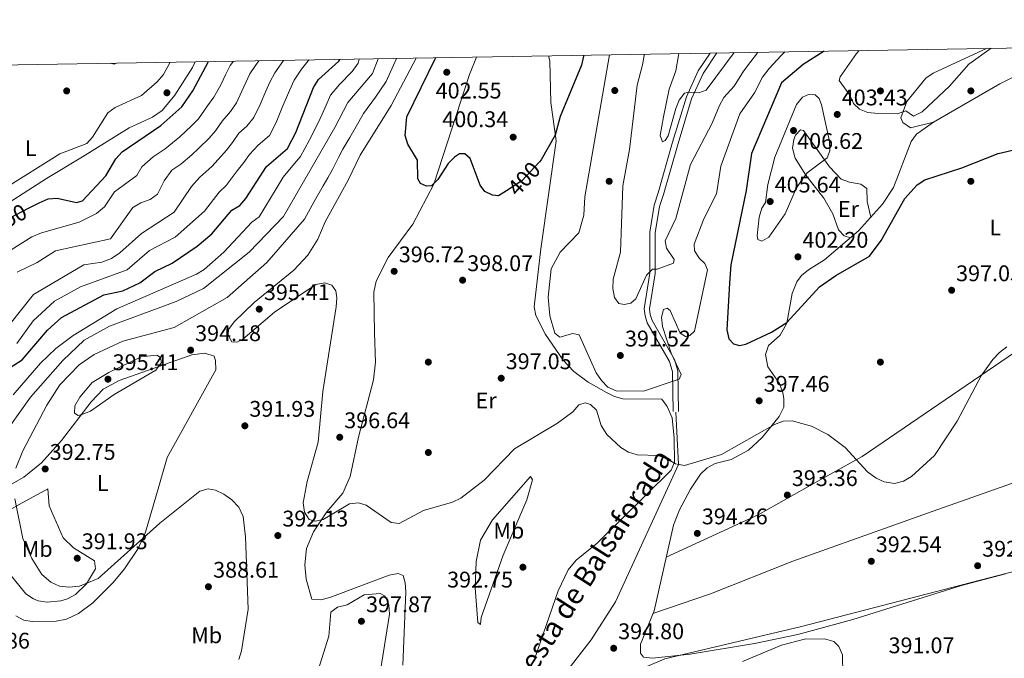
# Model space of a CAD drawing. Units: metres. Extents: x 615373 to 622341, y 4659980 to 4664722.
# Drawn here: x 621092 to 621527, y 4664440 to 4664722 of the extents above; entities that cross this region are included whole.
import ezdxf
from ezdxf.enums import TextEntityAlignment as Align

# ---------------------------------------------------------------- set-up
doc = ezdxf.new("R2010")
doc.units = ezdxf.units.M
doc.header["$MEASUREMENT"] = 0
doc.linetypes.add('DGN Style 3', pattern=[121.67106000000003, 86.90790000000001, -34.76316000000001])
doc.linetypes.add('DGN Style 5', pattern=[60.83553000000001, 26.07237, -34.76316000000001])
for name, color, linetype, lineweight in [('Nivel 1', 7, 'Continuous', 0), ('Nivel 17', 7, 'Continuous', 0), ('Nivel 21', 7, 'Continuous', 0), ('Nivel 22', 7, 'Continuous', 0), ('Nivel 36', 7, 'Continuous', 0), ('Nivel 37', 7, 'Continuous', 0), ('Nivel 4', 7, 'Continuous', 0), ('Nivel 41', 7, 'Continuous', 0), ('Nivel 44', 7, 'Continuous', 0), ('Nivel 5', 7, 'Continuous', 0), ('Nivel 61', 7, 'Continuous', 0), ('Nivel 7', 7, 'Continuous', 0)]:
    doc.layers.add(name, color=color, linetype=linetype, lineweight=lineweight)
doc.styles.add('Style-Arial', font='txt')
doc.styles.add('Style-Arial Narrow', font='txt')
doc.styles.add('Style-Helvetica-Narrow-Oblique', font='txt')

# ---------------------------------------------------------------- blocks, each defined once
blk = doc.blocks.new('5PATER')
at = {"layer": 'Nivel 7', "linetype": 'Continuous', "lineweight": 0}
h = blk.add_hatch(color=51, dxfattribs=at)
edge = h.paths.add_edge_path()
edge.add_ellipse((0.0004966035485267639, -0.003717619925737381), major_axis=(-1.095731442372465, -1.110710699892244), ratio=0.9994222409660318, start_angle=0, end_angle=360)
blk = doc.blocks.new('5PERFI')
at = {"layer": 'Nivel 17', "linetype": 'Continuous', "lineweight": 0}
h = blk.add_hatch(color=7, dxfattribs=at)
edge = h.paths.add_edge_path()
edge.add_arc((0.001680109649896622, -0.003840018063783646), 1.559999999766158, 315.0000000018422, 675.0000000018422)

msp = doc.modelspace()

# ---------------------------------------------------------------- linework, layer by layer
at = {"layer": 'Nivel 1', "color": 7, "linetype": 'Continuous', "lineweight": 0}
msp.add_polyline3d([(621216.5300000012, 4664379.27, 394.07), (621234.0899999999, 4664384.780000001, 394.92), (621250.3500000015, 4664389.879999999, 391.95), (621291.7600000016, 4664402.870000001, 389.98), (621311.9600000009, 4664411.600000001, 389.91), (621320.1000000015, 4664415.120000001, 391.13), (621328.6999999993, 4664418.830000002, 392.04), (621362.1099999994, 4664433.27, 392.49), (621376.9800000004, 4664439.699999999, 392.27), (621437.4400000013, 4664453.91, 390.93), (621532.370000001, 4664478.640000001, 392.06)], dxfattribs=at)
at = {"layer": 'Nivel 21', "color": 7, "linetype": 'Continuous', "lineweight": 0}
msp.add_polyline3d([(621396.9899999984, 4664707.690000001, 382.88), (621391.6999999993, 4664699.850000001, 384.06), (621386.4899999984, 4664688.359999999, 384.79), (621380.3999999985, 4664668.32, 385.77), (621374.0300000012, 4664645.850000001, 387), (621372.2699999996, 4664640.43, 387.41), (621370.3200000003, 4664628.379999999, 388.23), (621370.4100000001, 4664610.330000002, 389.66), (621367.8000000007, 4664594.580000002, 391.51), (621368.2399999984, 4664591.5, 391.71), (621369.1400000006, 4664588.399999999, 392.53), (621379.0500000007, 4664571.18, 394.58), (621380.3399999999, 4664566.699999999, 395.19), (621380.6999999993, 4664549.129999999, 396.01)], dxfattribs=at)
at = {"layer": 'Nivel 21', "color": 7, "linetype": 'DGN Style 3', "lineweight": 0}
for points in [[(621400.0399999991, 4664707.75, 382.69), (621393.8900000006, 4664698.620000001, 384.06), (621388.8399999999, 4664687.48, 384.79), (621382.8000000007, 4664667.620000001, 385.77), (621376.4299999997, 4664645.170000002, 387), (621374.5700000003, 4664639.870000001, 387.41), (621372.6799999997, 4664628.190000001, 388.23), (621372.7699999996, 4664610.149999999, 389.66), (621370.1900000013, 4664594.550000001, 391.51), (621370.5500000007, 4664592, 391.71), (621371.3299999982, 4664589.330000002, 392.53), (621381.2399999984, 4664572.109999999, 394.58), (621382.6900000013, 4664567.050000001, 395.19), (621383.0599999987, 4664549.170000002, 396.01)], [(621174.4100000001, 4664369.18, 389), (621180.4100000001, 4664370.43, 390.03), (621184.3200000003, 4664370.289999999, 390.77), (621194.0799999982, 4664367.530000001, 391.88), (621204.879999999, 4664366.760000002, 392.03), (621211.6499999985, 4664367.09, 392.28), (621218.629999999, 4664368.489999998, 392.7), (621233.7300000004, 4664376.359999999, 393.1), (621259.7199999988, 4664385.699999999, 390.27), (621284.6600000001, 4664398.48, 390.03), (621304.9600000009, 4664407.41, 389.64), (621315.6600000001, 4664414.32, 390.53), (621326.0799999982, 4664424.510000002, 392.49), (621344.4299999997, 4664448.120000001, 394.07), (621355.1499999985, 4664464.899999999, 395.77), (621383.0199999996, 4664525.68, 395), (621381.8099999987, 4664548.77, 396.01)]]:
    msp.add_polyline3d(points, dxfattribs=at)
at = {"layer": 'Nivel 22', "color": 30, "linetype": 'DGN Style 5', "lineweight": 30, "flags": 128}
for points, elevation in [([(621321.4699999988, 4664659.57), (621313.75, 4664651.109999999), (621306.9800000004, 4664646.809999999)], 400), ([(621078.4600000009, 4664630.129999999), (621095.4600000009, 4664639.030000001)], 350)]:
    msp.add_lwpolyline(points, dxfattribs=dict(at, elevation=elevation))
at = {"layer": 'Nivel 36', "color": 92, "linetype": 'Continuous', "lineweight": 0, "extrusion": (-0.04866566705669789, 0.05433889600319818, 0.9973359199542952), "elevation": 223587.1981019113, "flags": 128}
msp.add_lwpolyline([(-3574752.166486561, -3052280.434754193), (-3574753.276179396, -3052278.92678144), (-3574754.226035722, -3052278.652604576)], dxfattribs=at)
at = {"layer": 'Nivel 36', "color": 92, "linetype": 'Continuous', "lineweight": 0}
for points in [[(621748.5300000012, 4664713.699999999, 403.5), (621750.4299999997, 4664705.84, 403.28), (621750.2600000016, 4664701.920000002, 403.17), (621748.4200000018, 4664698.370000001, 403.13), (621742.6600000001, 4664692.789999999, 403.17), (621731.1799999997, 4664684, 402.68), (621721.5500000007, 4664676.580000002, 403.33), (621714.5100000016, 4664672.210000001, 403.49), (621699.3900000006, 4664666.18, 403.56), (621676.2300000004, 4664655.030000001, 401.45), (621622.1499999985, 4664631.82, 398.32), (621595.0100000016, 4664617.830000002, 396.06), (621567.9299999997, 4664600.760000002, 396.94), (621534.8500000015, 4664577.41, 396.04), (621464.2600000016, 4664529.25, 395.8), (621443.379999999, 4664517.48, 394.34), (621418.2199999988, 4664503.32, 394), (621377.6000000015, 4664484.710000001, 394.16)], [(621519.5, 4664709.789999999, 404.54), (621495.7100000009, 4664698.84, 405.86), (621492.4200000018, 4664696.649999999, 405.93), (621484.0700000003, 4664686.210000001, 405.4), (621481.4299999997, 4664679.07, 404.63), (621482.1999999993, 4664676.91, 404.39), (621485.6600000001, 4664674.640000001, 404.19), (621495.8000000007, 4664677.129999999, 402.68)], [(621261.1400000006, 4664436.850000001, 392.23), (621262.3500000015, 4664469.330000002, 393.9), (621262.0700000003, 4664473.32, 393.9), (621261.1999999993, 4664476.52, 393.69), (621258.9800000004, 4664477.489999998, 393.9), (621255.0799999982, 4664476.73, 394.04), (621228.7199999988, 4664466.850000001, 393.9), (621224.7800000012, 4664465.75, 393.9), (621220.8200000003, 4664466.129999999, 393.49), (621218.2399999984, 4664474.91, 393.28), (621217.7399999984, 4664481.239999998, 393.28), (621218.4299999997, 4664488.510000002, 394.1), (621221.5100000016, 4664495.879999999, 394.47), (621227.4299999997, 4664504.760000002, 395.13), (621234.5300000012, 4664513.030000001, 395.13), (621237.8099999987, 4664520.330000002, 395.64), (621241.3999999985, 4664537.719999999, 396.54), (621248.0899999999, 4664563.109999999, 396.56), (621249.0100000016, 4664570.949999999, 396.56), (621248.5899999999, 4664583.949999999, 396.76), (621248.3000000007, 4664601.93, 396.15), (621249.1999999993, 4664606.699999999, 396.15), (621254.6099999994, 4664617.170000002, 396.56), (621265.4499999993, 4664631.989999998, 398.2), (621274.7100000009, 4664649.68, 399.78), (621290.5199999996, 4664698.25, 401.37), (621293.5899999999, 4664705.93, 401.41)], [(621325.5599999987, 4664706.469999999, 401.63), (621326.0500000007, 4664704.25, 401.68), (621326.6000000015, 4664685.870000001, 400.85), (621328.870000001, 4664668.870000001, 399.06), (621322.1700000018, 4664621.120000001, 396.29), (621319.1400000006, 4664595.43, 396.76), (621319.9499999993, 4664591.550000001, 396.44), (621324.25, 4664583.149999999, 396.11), (621332.0599999987, 4664571.850000001, 395.72), (621336.6900000013, 4664566.82, 395.54), (621343.0700000003, 4664562.030000001, 395.09), (621351.1000000015, 4664557.449999999, 394.92), (621354.7300000004, 4664555.75, 394.92), (621358.4600000009, 4664554.760000002, 394.92), (621375.620000001, 4664554.489999998, 395.13), (621378.0199999996, 4664551.370000001, 395.43), (621380.1600000001, 4664546.330000002, 395.83), (621381.120000001, 4664537.289999999, 395.74), (621381.2399999984, 4664526.73, 395.33), (621379.75, 4664523.149999999, 395.24), (621347.1099999994, 4664490.830000002, 393.69), (621337.7899999991, 4664483.330000002, 392.95), (621334.2600000016, 4664479.050000001, 392.77), (621329.8500000015, 4664469.690000001, 392.67), (621319.3900000006, 4664439.5, 390.84)], [(621169.1400000006, 4664703.800000001, 347.79), (621168.0799999982, 4664701.309999999, 347.79), (621160.2100000009, 4664689.010000002, 347.79), (621154.6099999994, 4664682.300000001, 347.79), (621150.370000001, 4664679.34, 347.79), (621139.9899999984, 4664674.66, 347.55), (621119.4200000018, 4664661.75, 346.09), (621103.370000001, 4664652.210000001, 346.81), (621080.6000000015, 4664637.629999999, 346.81), (621066.2300000004, 4664631.370000001, 347.08), (621065.0300000012, 4664631.18, 347.06), (621063.5399999991, 4664631.84, 346.81), (621065.4699999988, 4664640.460000001, 346.32), (621074.7399999984, 4664657.580000002, 342.89), (621080.3500000015, 4664661.73, 341.91), (621082.0500000007, 4664664.830000002, 341.42), (621078.3399999999, 4664680.43, 340.34), (621082.3900000006, 4664699.210000001, 339.71), (621084.2100000009, 4664702.190000001, 339.71), (621084.4499999993, 4664702.350000001, 339.67)], [(621527.6400000006, 4664477.280000001, 391.87), (621508.2800000012, 4664472.100000001, 391.87), (621460.0899999999, 4664457.010000002, 391.02), (621435.870000001, 4664450.489999998, 390.79), (621416.6900000013, 4664446.440000001, 391.23), (621388.120000001, 4664441.690000001, 392.25), (621371.5700000003, 4664439.960000001, 392.44), (621367.5799999982, 4664440.379999999, 392.44), (621366.2100000009, 4664442.199999999, 392.85), (621366.1600000001, 4664446.149999999, 393.26), (621372.1900000013, 4664460.969999999, 393.26), (621380.8200000003, 4664498.859999999, 394.69), (621383.3900000006, 4664505.640000001, 394.89), (621388.3200000003, 4664514.800000001, 395.07), (621392.7800000012, 4664521.43, 394.49), (621395.7699999996, 4664524.129999999, 394.49), (621399.3099999987, 4664526.050000001, 394.49), (621406.2600000016, 4664527.84, 394.28), (621413.9699999988, 4664531.989999998, 394.28), (621420.0700000003, 4664537.649999999, 394.83), (621427.5899999999, 4664546.93, 395.64), (621429.6000000015, 4664550.989999998, 395.98), (621429.6099999994, 4664554.890000001, 396.95), (621429.1400000006, 4664557.370000001, 397.19), (621427.6900000013, 4664561.539999999, 397.61), (621422.5700000003, 4664568.91, 398.69), (621421.5100000016, 4664574.379999999, 399.02), (621422.870000001, 4664578.27, 399), (621427.9899999984, 4664582.859999999, 399.41), (621431.0100000016, 4664588.260000002, 400.02), (621433.2399999984, 4664601.330000002, 400.84), (621435.3200000003, 4664606.530000001, 401.04), (621437.5, 4664609.300000001, 401.27), (621440.5500000007, 4664611.82, 401.25), (621447.6400000006, 4664616.280000001, 400.23), (621462.6000000015, 4664628.989999998, 400.01), (621473.3200000003, 4664640.809999999, 400.48), (621478.1799999997, 4664648.27, 400.47), (621485.879999999, 4664668.57, 402.19), (621488.2800000012, 4664671.75, 402.55), (621495.8000000007, 4664677.129999999, 403.01), (621525.129999999, 4664694.149999999, 402.19), (621539.4600000009, 4664701.210000001, 402.19)], [(621371.6900000013, 4664459.739999998, 393.26), (621397.1499999985, 4664468.460000001, 393), (621433.6700000018, 4664482.920000002, 392.23), (621493.1499999985, 4664504.18, 393.75), (621530.2699999996, 4664517.27, 393.4), (621564.7199999988, 4664530.489999998, 393.05), (621634.5100000016, 4664562.219999999, 396.63), (621660.9699999988, 4664571.050000001, 399.16), (621683.6000000015, 4664580.030000001, 401.01), (621748.620000001, 4664604.07, 402.41), (621756.9400000013, 4664607.68, 403.09), (621757.9499999993, 4664609.140000001, 403.3), (621757.8099999987, 4664611.390000001, 403.3), (621750.1099999994, 4664624.539999999, 403.3), (621744.879999999, 4664635.18, 403.91), (621741.5199999996, 4664656.600000001, 404.63), (621738.1499999985, 4664664.100000001, 404.59), (621731.7600000016, 4664669.850000001, 404.32), (621728.2699999996, 4664671.899999999, 404.17), (621716.1400000006, 4664673.219999999, 403.45)], [(621459.0399999991, 4664625.969999999, 400.06), (621456.3299999982, 4664626.850000001, 401.29), (621453.8399999999, 4664629.440000001, 402.02), (621451.2600000016, 4664636.559999999, 401.9), (621447.3299999982, 4664643.469999999, 402.73), (621439.3000000007, 4664653.649999999, 404.77), (621434.6099999994, 4664661.120000001, 405.8), (621433.4800000004, 4664665.609999999, 406), (621433.9800000004, 4664669.52, 406), (621434.7199999988, 4664671.300000001, 406), (621436.9200000018, 4664673.75, 406), (621438.3000000007, 4664673.379999999, 406), (621449.8399999999, 4664657.370000001, 403.13), (621454.9899999984, 4664651.93, 401.7), (621458.7199999988, 4664650.559999999, 401.18), (621463.6600000001, 4664649.670000002, 400.88), (621466.2800000012, 4664647.830000002, 400.88), (621466.5500000007, 4664642.080000002, 400.9), (621468.129999999, 4664635.09, 400.25)], [(621086.8599999994, 4664516.420000002, 390.07), (621093.3999999985, 4664520.039999999, 391.51), (621101.2199999988, 4664526.350000001, 392.53), (621110.0199999996, 4664536.280000001, 393.96), (621123.1799999997, 4664553.379999999, 394.58), (621128.5300000012, 4664559.059999999, 394.99), (621135.6099999994, 4664562.859999999, 395.1), (621167.6799999997, 4664574.120000001, 394.38), (621173.4899999984, 4664574.940000001, 394.38), (621177.5399999991, 4664573.59, 394.17), (621178.2600000016, 4664571.629999999, 393.96), (621178.2699999996, 4664567.59, 393.98), (621156.7800000012, 4664528.739999998, 392.33), (621152.7800000012, 4664514.879999999, 392.74), (621147.2699999996, 4664495.780000001, 390.69), (621144.0300000012, 4664488.510000002, 390.26), (621138, 4664479.460000001, 389.57), (621132.8500000015, 4664473.43, 388.98), (621123.9299999997, 4664464.5, 388.07), (621117.5399999991, 4664459.710000001, 387.52), (621112.2800000012, 4664457.260000002, 387.19), (621107.75, 4664456.390000001, 387), (621097.120000001, 4664456.120000001, 386.56), (621093.4400000013, 4664456.830000002, 386.38), (621089.8900000006, 4664458.75, 386.39)], [(621295.5, 4664492.129999999, 395.13), (621300.8000000007, 4664501.129999999, 395.54), (621317.5799999982, 4664520.34, 394.51), (621318.370000001, 4664518.940000001, 394.31), (621315.870000001, 4664510.059999999, 393.9), (621305.4400000013, 4664485.580000002, 393.22), (621295.75, 4664458.010000002, 391.44), (621295.4499999993, 4664454.93, 391.85), (621294.2899999991, 4664455.809999999, 392.46), (621293.120000001, 4664471.07, 393.49), (621293.4400000013, 4664482.719999999, 394.31), (621295.5, 4664492.129999999, 395.13)], [(621083.370000001, 4664503.420000002, 388.23), (621091.3500000015, 4664508.030000001, 390.69), (621104.0500000007, 4664514.949999999, 392.53), (621104.629999999, 4664507.370000001, 392.32), (621110.8299999982, 4664493.149999999, 391.81), (621115.3900000006, 4664488.830000002, 391.51), (621124.7199999988, 4664482.969999999, 390.89), (621125.0899999999, 4664479.539999999, 390.48), (621121.0899999999, 4664472.789999999, 389.68), (621116.3299999982, 4664468.210000001, 389.05), (621112.7800000012, 4664466.27, 388.6), (621109.7399999984, 4664465.330000002, 388.23), (621103.7100000009, 4664464.75, 387.2), (621099.8099999987, 4664465.330000002, 387.15), (621097.6600000001, 4664466.170000002, 387.2), (621094.3099999987, 4664468.460000001, 387.33), (621084.8500000015, 4664480.050000001, 387.6), (621077.4400000013, 4664493.469999999, 387.61), (621076.6099999994, 4664497.780000001, 387.61), (621077.5100000016, 4664500.289999999, 387.82), (621083.370000001, 4664503.420000002, 388.23)]]:
    msp.add_polyline3d(points, dxfattribs=at)
at = {"layer": 'Nivel 4', "color": 30, "linetype": 'Continuous', "lineweight": 30, "flags": 128}
for points, elevation in [([(621081.4100000001, 4664564.850000001), (621092.6900000013, 4664572.010000002), (621103.8299999982, 4664585.059999999), (621110.1000000015, 4664590.73), (621128.8299999982, 4664600.710000001), (621137.2100000009, 4664602.469999999), (621144.7100000009, 4664605.969999999), (621151.4299999997, 4664611.07), (621159, 4664614.77), (621170.1000000015, 4664622.239999998), (621176.6099999994, 4664627.710000001), (621185.4400000013, 4664638.219999999), (621188.9299999997, 4664640.300000001), (621191.6000000015, 4664643.280000001), (621200.6999999993, 4664657.48), (621210.0700000003, 4664665.41), (621213.7600000016, 4664672.530000001), (621221.5300000012, 4664692.41), (621223.8200000003, 4664696.07), (621232.7699999996, 4664704.109999999), (621233.2300000004, 4664704.890000001)], 375), ([(621306.9800000004, 4664646.809999999), (621303.3999999985, 4664644.539999999), (621300.7100000009, 4664644.760000002), (621297.4100000001, 4664646.469999999), (621295.3500000015, 4664649.190000001), (621290.8200000003, 4664661), (621288.4499999993, 4664663.109999999), (621286.1900000013, 4664663.050000001), (621283.8900000006, 4664661.609999999), (621281.0700000003, 4664658.780000001), (621276.4899999984, 4664651.789999999), (621273.6900000013, 4664648.940000001), (621271.6000000015, 4664648.760000002), (621268.8999999985, 4664649.949999999), (621267.7100000009, 4664651.98), (621267.629999999, 4664660.359999999), (621263.25, 4664667.34), (621262.1499999985, 4664671.190000001), (621262.8900000006, 4664679.43), (621275.4899999984, 4664705.449999999), (621275.620000001, 4664705.620000001)], 400), ([(621340.9400000013, 4664706.73), (621341.0199999996, 4664706.260000002), (621340.1700000018, 4664702.350000001), (621330.7300000004, 4664679.629999999), (621328.4100000001, 4664671.309999999), (621322.2199999988, 4664660.390000001), (621321.4699999988, 4664659.57)], 400), ([(621447.5, 4664708.550000001), (621438.1900000013, 4664702.600000001), (621428.6600000001, 4664694.469999999), (621415.3299999982, 4664663.260000002), (621413, 4664646.82), (621406.1099999994, 4664614), (621405.5199999996, 4664605.870000001), (621404.4699999988, 4664585.23), (621405.3299999982, 4664581.330000002), (621407.370000001, 4664579.100000001), (621409.9699999988, 4664578.280000001), (621412.870000001, 4664578.879999999), (621424.1900000013, 4664584.25), (621430.9899999984, 4664588.489999998), (621445.4200000018, 4664604.210000001), (621452.6799999997, 4664609.350000001), (621467.4600000009, 4664617.870000001), (621472.629999999, 4664624.73), (621483.1499999985, 4664643.309999999), (621488.6499999985, 4664649.390000001), (621492.0100000016, 4664651.629999999), (621508.370000001, 4664656.859999999), (621524.4899999984, 4664663.210000001), (621532.6400000006, 4664665.190000001)], 400), ([(621095.4600000009, 4664639.030000001), (621100.1799999997, 4664641.5), (621104.2300000004, 4664643.16), (621108.2199999988, 4664643.510000002), (621116.629999999, 4664641.620000001), (621119.370000001, 4664642.330000002), (621129.6799999997, 4664653.440000001), (621134.0599999987, 4664660.84), (621136.9699999988, 4664663.940000001), (621153.9800000004, 4664675.609999999), (621163.2399999984, 4664683.899999999), (621168.1999999993, 4664691.010000002), (621175.0300000012, 4664703.899999999)], 350)]:
    msp.add_lwpolyline(points, dxfattribs=dict(at, elevation=elevation))
at = {"layer": 'Nivel 5', "color": 30, "linetype": 'Continuous', "lineweight": 0, "flags": 128}
for points, elevation in [([(621521.3299999982, 4664709.82), (621511.5199999996, 4664702.800000001), (621502.879999999, 4664693.039999999), (621490.7699999996, 4664681.760000002), (621486.9299999997, 4664679.82), (621483.5700000003, 4664682.07), (621479.7399999984, 4664680.870000001), (621471.379999999, 4664680.969999999), (621466.7800000012, 4664681.460000001), (621463.0399999991, 4664682.870000001), (621460.4400000013, 4664685.449999999), (621458.7800000012, 4664689.02), (621454.0300000012, 4664695.539999999), (621454.5199999996, 4664697.199999999), (621461.8000000007, 4664707.460000001), (621462.9600000009, 4664708.82)], 405), ([(621250.120000001, 4664705.18), (621247.6900000013, 4664698.620000001), (621236.7300000004, 4664685.850000001), (621231.0500000007, 4664674.760000002), (621208.2800000012, 4664635.449999999), (621193.1400000006, 4664619.609999999), (621172.8999999985, 4664603.59), (621160.8299999982, 4664597.710000001), (621131.3500000015, 4664586.82), (621120.1600000001, 4664580.68), (621110.6099999994, 4664571.629999999), (621096.3900000006, 4664555.43), (621082.9400000013, 4664536.640000001)], 385), ([(621241.7899999991, 4664705.039999999), (621241.2899999991, 4664703.170000002), (621238.6600000001, 4664699.530000001), (621233.0700000003, 4664693.809999999), (621229.129999999, 4664689.129999999), (621227.1400000006, 4664684.649999999), (621223.8599999994, 4664677.370000001), (621219.6799999997, 4664668.940000001), (621215.8299999982, 4664661.920000002), (621213.1999999993, 4664658.809999999), (621208.1400000006, 4664652.760000002), (621204.9699999988, 4664647.649999999), (621197.5300000012, 4664635.18), (621194.25, 4664632.809999999), (621181.8500000015, 4664619.649999999), (621173.1799999997, 4664612), (621169.8299999982, 4664609.809999999), (621134.5399999991, 4664594.57), (621115.1999999993, 4664582.789999999), (621107.5500000007, 4664576.949999999), (621100.8399999999, 4664570.460000001), (621088.7399999984, 4664556.460000001)], 380), ([(621258.2199999988, 4664705.32), (621256.9100000001, 4664702.359999999), (621253.6499999985, 4664695.07), (621248.9100000001, 4664688.18), (621243.7100000009, 4664681), (621241.629999999, 4664677.32), (621237.6799999997, 4664670.370000001), (621234.5799999982, 4664665.149999999), (621232.6499999985, 4664661.469999999), (621229.9400000013, 4664656.129999999), (621227.8599999994, 4664652.469999999), (621225.8900000006, 4664648.989999998), (621221.9100000001, 4664642.050000001), (621217.5399999991, 4664634.199999999), (621200.9100000001, 4664614.960000001), (621183.3900000006, 4664599.510000002), (621159.9499999993, 4664586.260000002), (621137.1900000013, 4664580.25), (621124.5300000012, 4664574.330000002), (621117.8500000015, 4664569.75), (621109.379999999, 4664560.940000001), (621103.5399999991, 4664551.949999999), (621092.9899999984, 4664531.73), (621089.8500000015, 4664523.989999998)], 390), ([(621267, 4664705.469999999), (621255.870000001, 4664684.449999999), (621242.1900000013, 4664662.580000002), (621236.9200000018, 4664651.460000001), (621226.6700000018, 4664633.039999999), (621223.5, 4664625.370000001), (621219.0300000012, 4664618.32), (621212.8900000006, 4664611.57), (621195.2899999991, 4664597.370000001), (621186.4100000001, 4664588.739999998), (621183.9699999988, 4664585.420000002), (621183.8200000003, 4664582.960000001), (621185.4100000001, 4664580), (621187.6400000006, 4664579.739999998), (621190.3099999987, 4664581.109999999), (621204.3399999999, 4664593.030000001), (621222.6099999994, 4664605.309999999), (621226.629999999, 4664606.07), (621229.6499999985, 4664604.960000001), (621231.4100000001, 4664602.559999999), (621231.8599999994, 4664599.43), (621231.5700000003, 4664595.440000001), (621225.6600000001, 4664557.890000001), (621223.6700000018, 4664535.550000001), (621218.8000000007, 4664518.199999999), (621217.0399999991, 4664508.710000001), (621217.5599999987, 4664504.539999999), (621219.5700000003, 4664501.309999999), (621222.3200000003, 4664500.629999999), (621225.7800000012, 4664501.300000001), (621237.5300000012, 4664508.210000001), (621241.5, 4664508.739999998), (621244.8299999982, 4664507.670000002), (621255.8900000006, 4664500.039999999), (621259.5199999996, 4664499.620000001), (621270.1999999993, 4664505.260000002), (621283.0899999999, 4664509.030000001), (621286.6700000018, 4664510.82), (621297.1000000015, 4664518.68), (621310.5199999996, 4664532.620000001), (621329.5100000016, 4664543.949999999), (621336.2300000004, 4664548.960000001), (621338.9699999988, 4664552.120000001), (621341.7699999996, 4664553), (621344.0199999996, 4664552.239999998), (621346.7899999991, 4664549.66), (621348.8200000003, 4664542.969999999), (621351.3299999982, 4664538.91), (621357.5500000007, 4664533.239999998), (621360.9699999988, 4664531.170000002), (621364.7899999991, 4664529.870000001), (621374.0300000012, 4664529.57), (621377.9699999988, 4664528.219999999), (621381.629999999, 4664525.890000001), (621385.7300000004, 4664525.25), (621402.0199999996, 4664530.140000001), (621425.4899999984, 4664543.41), (621429.3599999994, 4664544.850000001), (621433.3599999994, 4664544.940000001), (621441.879999999, 4664542.640000001), (621449.0399999991, 4664539), (621456.7600000016, 4664533.140000001), (621466.620000001, 4664522.350000001), (621470.3999999985, 4664519.68), (621474.0500000007, 4664518.050000001), (621478.6499999985, 4664517.239999998), (621482.620000001, 4664518.350000001), (621486.0599999987, 4664520.390000001), (621496.3399999999, 4664529.59), (621506.2600000016, 4664544.809999999), (621516.9200000018, 4664564.93), (621522.0199999996, 4664572.170000002), (621524.9800000004, 4664575.27), (621528.2899999991, 4664577.68)], 395), ([(621352.5399999991, 4664706.93), (621341.5899999999, 4664644.149999999), (621341.1099999994, 4664635.989999998), (621338.9899999984, 4664628.219999999), (621330.6900000013, 4664619.550000001), (621326.7300000004, 4664612.23), (621325.3900000006, 4664599.66), (621326.0399999991, 4664591.370000001), (621328.3500000015, 4664583.719999999), (621330.5199999996, 4664582.030000001), (621336.2100000009, 4664583.66), (621339.0700000003, 4664583.080000002), (621346.6400000006, 4664566.27), (621348.9800000004, 4664562.780000001), (621351.7899999991, 4664559.93), (621355.4699999988, 4664558.32), (621367.5399999991, 4664558.120000001), (621383.2800000012, 4664563.390000001), (621384.1499999985, 4664565.43), (621379.7600000016, 4664574.969999999), (621375.9600000009, 4664586.73), (621375.4299999997, 4664590.850000001), (621376.370000001, 4664594.170000002), (621377.9800000004, 4664594.859999999), (621379.2899999991, 4664593.859999999), (621383.8099999987, 4664583.789999999), (621386.1499999985, 4664582.350000001), (621388.0599999987, 4664582.77), (621390.0500000007, 4664584.580000002), (621395.8099999987, 4664611.739999998), (621394.6900000013, 4664614.609999999), (621392.3200000003, 4664616.82), (621390.1099999994, 4664620.149999999), (621389.879999999, 4664623.09), (621394.25, 4664634.41), (621399.8200000003, 4664645.41), (621401.7600000016, 4664657.690000001), (621410.129999999, 4664680.77), (621416.620000001, 4664690.149999999), (621420.25, 4664697.07), (621423.0599999987, 4664700.830000002), (621428.4800000004, 4664706.580000002), (621430.0899999999, 4664708.260000002)], 395), ([(621367.879999999, 4664707.190000001), (621367.7699999996, 4664706.559999999), (621367.0599999987, 4664702.530000001), (621364.7699999996, 4664693.559999999), (621361.3500000015, 4664665.050000001), (621358.4100000001, 4664648.899999999), (621357.3099999987, 4664619.539999999), (621354.129999999, 4664607.690000001), (621353.9400000013, 4664603.580000002), (621354.7300000004, 4664599.5), (621356.6799999997, 4664596.940000001), (621358.9299999997, 4664596.379999999), (621361.9800000004, 4664597.030000001), (621364.120000001, 4664598.940000001), (621368.9200000018, 4664609.43), (621371.5899999999, 4664612.050000001), (621373.5500000007, 4664612.010000002), (621380.75, 4664614.73), (621381.0899999999, 4664616.32), (621377.6499999985, 4664621.379999999), (621377.1499999985, 4664624.580000002), (621381.8299999982, 4664634.5), (621388.2899999991, 4664658.390000001), (621397.9299999997, 4664676.68), (621401.129999999, 4664684.52), (621403.129999999, 4664687.989999998), (621407.6400000006, 4664693.010000002), (621411.8500000015, 4664699.68), (621415.0399999991, 4664703.949999999), (621417.4600000009, 4664707.190000001), (621418.1099999994, 4664708.050000001)], 390), ([(621383.2300000004, 4664707.460000001), (621381.8599999994, 4664699.760000002), (621378.9400000013, 4664691.710000001), (621376.3200000003, 4664679.530000001), (621374.9100000001, 4664671.280000001), (621375.879999999, 4664668.48), (621377.129999999, 4664668.969999999), (621378.5100000016, 4664671), (621381.7899999991, 4664683.109999999), (621383.2600000016, 4664686.830000002), (621385.6999999993, 4664690), (621387.8599999994, 4664690.390000001), (621391.9600000009, 4664690.039999999), (621395.2300000004, 4664691.260000002), (621407.620000001, 4664707.870000001)], 385), ([(621186.1999999993, 4664704.09), (621184.7399999984, 4664702.120000001), (621182.6799999997, 4664698.030000001), (621180.6000000015, 4664693.710000001), (621177.4200000018, 4664688.170000002), (621174.6999999993, 4664684.309999999), (621170.7300000004, 4664678.620000001), (621167.629999999, 4664675.530000001), (621162.4299999997, 4664670.59), (621155.870000001, 4664665.330000002), (621150.5899999999, 4664661.710000001), (621145.629999999, 4664657.420000002), (621143.3599999994, 4664653.59), (621133.5500000007, 4664646.280000001), (621129.0599999987, 4664639.629999999), (621125.5500000007, 4664636.670000002), (621117.8500000015, 4664632.899999999), (621101.2100000009, 4664628.190000001), (621096.9200000018, 4664626.32), (621078.4899999984, 4664614.93)], 355), ([(621084.370000001, 4664647.43), (621109.3299999982, 4664663.149999999), (621121.2300000004, 4664667.699999999), (621123.8200000003, 4664670.460000001), (621130.5700000003, 4664681.210000001), (621133.7699999996, 4664683.620000001), (621145.4899999984, 4664688.949999999), (621152.4499999993, 4664694.940000001), (621155.1400000006, 4664698.18), (621158.1499999985, 4664703.609999999)], 345), ([(621086.7699999996, 4664587.149999999), (621097.6600000001, 4664600.850000001), (621119.9299999997, 4664614.039999999), (621127.9299999997, 4664615.149999999), (621132.1900000013, 4664616.82), (621135.8900000006, 4664619.260000002), (621145.4200000018, 4664627.93), (621159.9400000013, 4664637.34), (621167.629999999, 4664648.68), (621171.25, 4664652.739999998), (621176.5, 4664657.469999999), (621179.3299999982, 4664660.539999999), (621183.0100000016, 4664664.699999999), (621185.7199999988, 4664668.050000001), (621188.4499999993, 4664672.309999999), (621192.1099999994, 4664675.41), (621195.1799999997, 4664679.190000001), (621197.9100000001, 4664684.98), (621200.4100000001, 4664690.870000001), (621202.1700000018, 4664694.77), (621204.3900000006, 4664698.969999999), (621208.2100000009, 4664704.469999999)], 365), ([(621090.2899999991, 4664579.16), (621097.5500000007, 4664589.239999998), (621106.9600000009, 4664597.949999999), (621118.5, 4664604.260000002), (621139.0799999982, 4664611.75), (621148.9899999984, 4664620.309999999), (621160.3099999987, 4664626.280000001), (621173.3500000015, 4664637.670000002), (621179.7699999996, 4664646.219999999), (621182.8999999985, 4664649.16), (621187.7699999996, 4664655.52), (621190.6900000013, 4664659.280000001), (621193.2100000009, 4664662.77), (621197.0199999996, 4664666.960000001), (621202.0700000003, 4664671.239999998), (621205.0300000012, 4664676.93), (621207.7300000004, 4664683.600000001), (621210.879999999, 4664691.100000001), (621212.9600000009, 4664695.690000001), (621216.25, 4664700.609999999), (621219.1600000001, 4664704.260000002), (621219.6000000015, 4664704.66)], 370), ([(621090.4400000013, 4664610.809999999), (621099.3599999994, 4664615.07), (621107.4100000001, 4664620.190000001), (621131.8099999987, 4664625.57), (621141.6900000013, 4664639.350000001), (621145.2100000009, 4664641.48), (621149.3299999982, 4664642.890000001), (621152.5799999982, 4664645.23), (621155.4899999984, 4664651.129999999), (621158.9400000013, 4664655.870000001), (621162.8999999985, 4664658.580000002), (621167.7199999988, 4664662.649999999), (621170.879999999, 4664665.559999999), (621175.3200000003, 4664670.109999999), (621178.2300000004, 4664673.330000002), (621181.1999999993, 4664677.600000001), (621184.7699999996, 4664681.789999999), (621187.5500000007, 4664685.739999998), (621189.8399999999, 4664690.84), (621193.4499999993, 4664698.449999999), (621195.8200000003, 4664702.239999998), (621197.3900000006, 4664704.280000001)], 360), ([(621421.4800000004, 4664641.539999999), (621422.5100000016, 4664649.57), (621425.6900000013, 4664661.699999999), (621435.1799999997, 4664684.890000001), (621437.8200000003, 4664688.170000002), (621440.4699999988, 4664689.34), (621443.5500000007, 4664689.140000001), (621445.1900000013, 4664687.629999999), (621446.2300000004, 4664684.850000001), (621449.8099999987, 4664668.710000001), (621450.0399999991, 4664664.399999999), (621448.8200000003, 4664661.399999999), (621439.9800000004, 4664654.760000002), (621437.4200000018, 4664651.379999999), (621435.1099999994, 4664647.809999999), (621430.25, 4664636.559999999), (621422.9600000009, 4664626.219999999), (621419.8399999999, 4664624.489999998), (621418.120000001, 4664625.170000002), (621417.7699999996, 4664626.84), (621418.7699999996, 4664635.050000001), (621419.8200000003, 4664639.07), (621421.4800000004, 4664641.539999999)], 405), ([(621131.0300000012, 4664566.330000002), (621123.6900000013, 4664561.960000001), (621118.1400000006, 4664555.390000001), (621116.0300000012, 4664551.600000001), (621115.7800000012, 4664548.379999999), (621117.3999999985, 4664547.280000001), (621119.129999999, 4664547.739999998), (621122.8399999999, 4664549.219999999), (621133.4100000001, 4664556.609999999), (621151.870000001, 4664567.32), (621154.3200000003, 4664570.719999999), (621153.9200000018, 4664573), (621152.3000000007, 4664574.100000001), (621145.379999999, 4664573.359999999), (621131.0300000012, 4664566.330000002)], 395), ([(621089.4699999988, 4664510.510000002), (621092.8900000006, 4664492.93), (621096.9100000001, 4664484.010000002), (621101.370000001, 4664476.969999999), (621105.3900000006, 4664473.57), (621109.25, 4664471.859999999), (621113.2399999984, 4664471.399999999), (621117.9699999988, 4664471.760000002), (621126.2899999991, 4664475.190000001), (621153.5700000003, 4664499.629999999), (621171.3099999987, 4664513.93), (621175.0100000016, 4664514.870000001), (621178.2600000016, 4664514.27), (621181.870000001, 4664512.57), (621185.370000001, 4664510.059999999), (621188.5799999982, 4664506.809999999), (621190.4299999997, 4664502.670000002), (621191.4499999993, 4664493.649999999), (621192.6099999994, 4664461.640000001), (621189.7699999996, 4664443.16), (621188.4499999993, 4664439.399999999)], 390), ([(621228.3399999999, 4664449.73), (621220.4899999984, 4664424.82), (621218.1900000013, 4664412.140000001), (621213.6499999985, 4664395.91), (621214.3200000003, 4664391.59), (621216.3200000003, 4664388.510000002), (621219.0599999987, 4664385.59), (621230.4100000001, 4664383.789999999), (621233.6499999985, 4664384.739999998), (621236.5500000007, 4664387.23), (621238.8099999987, 4664390.539999999), (621242.870000001, 4664403.100000001), (621246.5399999991, 4664411.68), (621248.9800000004, 4664420.699999999), (621255.1499999985, 4664459.390000001), (621254.8399999999, 4664463.530000001), (621253.1900000013, 4664467.440000001), (621251.0599999987, 4664468.609999999), (621243.8999999985, 4664467.949999999), (621236.3900000006, 4664463.620000001), (621232.1499999985, 4664462.5), (621229.1799999997, 4664460.260000002), (621228.3399999999, 4664449.73)], 395), ([(621411.2899999991, 4664438.43), (621428.5700000003, 4664445.66), (621438.6900000013, 4664448.330000002), (621447.5899999999, 4664448.59), (621451.7300000004, 4664447.399999999), (621453.9299999997, 4664445.09), (621455.5100000016, 4664441.41), (621455.7100000009, 4664432.870000001)], 390)]:
    msp.add_lwpolyline(points, dxfattribs=dict(at, elevation=elevation))
at = {"layer": 'Nivel 61', "color": 7, "linetype": 'Continuous', "lineweight": 0, "flags": 128}
msp.add_lwpolyline([(615373.1000000015, 4664606.48), (618817.2100000009, 4664663.620000001), (622261.2899999991, 4664722.460000001), (622301.3399999999, 4662409.359999999), (622341.3599999994, 4660096.289999999), (618894.9899999984, 4660037.449999999), (615448.6499999985, 4659980.309999999), (615410.8900000006, 4662293.370000001)], close=True, dxfattribs=at)

# ---------------------------------------------------------------- block references
at = {"layer": 'Nivel 17', "color": 7, "linetype": 'Continuous', "lineweight": 0}
for p in [(621112.3500000015, 4664690.949999999, 341.48), (621156.7100000009, 4664690.129999999, 346.31), (621354.8399999999, 4664691.109999999, 392.05), (621472.3500000015, 4664690.960000001, 408.93), (621512.3500000015, 4664690.960000001, 403.28), (621352.3500000015, 4664650.960000001, 390.82), (621512.3500000015, 4664650.960000001, 398.69), (621272.3500000015, 4664570.960000001, 396.64), (621472.3399999999, 4664570.960000001, 397.38), (621272.3500000015, 4664530.960000001, 396.48)]:
    msp.add_blockref('5PERFI', p, dxfattribs=at)
at = {"layer": 'Nivel 7', "color": 51, "linetype": 'Continuous', "lineweight": 0}
for p in [(621280.5, 4664699.210000001, 402.55), (621453.25, 4664680.550000001, 403.43), (621433.8999999985, 4664673.420000002, 406.62), (621309.8900000006, 4664670.489999998, 400.34), (621423.5799999982, 4664642.010000002, 405.64), (621435.870000001, 4664617.530000001, 402.2), (621257.2399999984, 4664611.129999999, 396.72), (621287.5100000016, 4664607.210000001, 398.07), (621503.8500000015, 4664602.75, 397.05), (621197.5399999991, 4664594.399999999, 395.41), (621167.1999999993, 4664576.239999998, 394.18), (621357.2899999991, 4664573.879999999, 391.52), (621304.5899999999, 4664563.830000002, 397.05), (621130.620000001, 4664563.399999999, 395.41), (621418.7100000009, 4664553.850000001, 397.46), (621191.1799999997, 4664542.77, 391.93), (621233.1499999985, 4664537.710000001, 396.64), (621102.8500000015, 4664523.699999999, 392.74), (621431.1700000018, 4664512.129999999, 393.36), (621205.7800000012, 4664494.219999999, 392.13), (621391.3500000015, 4664495.190000001, 394.26), (621117.0300000012, 4664484.190000001, 391.93), (621468.3200000003, 4664482.850000001, 392.54), (621515.3599999994, 4664480.870000001, 392.54), (621314.1900000013, 4664480.219999999, 392.74), (621175.0700000003, 4664471.57, 388.61), (621242.7600000016, 4664456.300000001, 397.87), (621354.3500000015, 4664444.359999999, 394.8)]:
    msp.add_blockref('5PATER', p, dxfattribs=at)

# ---------------------------------------------------------------- texts
at = {"layer": 'Nivel 37', "color": 92, "linetype": 'Continuous', "lineweight": 0, "style": 'Style-Arial Narrow'}
for s, p in [('L', (621096.413147103, 4664665.629979998, 343.12)), ('Er', (621458.2108149976, 4664638.70998, 401.41)), ('L', (621523.1431471035, 4664630.479979999, 397.76)), ('Er', (621297.940814998, 4664554.009980001, 396.75)), ('L', (621128.2831471041, 4664517.449979998, 392.8)), ('Mb', (621307.9448305853, 4664496.379979998, 393.87)), ('Mb', (621099.294830583, 4664488.289979998, 390.44)), ('Mb', (621174.3048305847, 4664450.09998, 389.33))]:
    msp.add_text(s, height=6.99996, dxfattribs=at).set_placement(p, align=Align.MIDDLE_CENTER)
at = {"layer": 'Nivel 41', "color": 7, "linetype": 'Continuous', "lineweight": 0, "style": 'Style-Arial'}
for s, p in [('402.55', (621275.5899999999, 4664687.59, 402.55)), ('403.43', (621455.2399999984, 4664684.550000001, 403.43)), ('400.34', (621278.5300000012, 4664674.920000002, 400.34)), ('406.62', (621435.5199999996, 4664665.289999999, 406.62)), ('405.64', (621425.5700000003, 4664646.010000002, 405.64)), ('402.20', (621437.8500000015, 4664621.530000001, 402.2)), ('396.72', (621259.2899999991, 4664615.129999999, 396.72)), ('398.07', (621289.5599999987, 4664611.210000001, 398.07)), ('397.05', (621505.8299999982, 4664606.75, 397.05)), ('395.41', (621199.6099999994, 4664598.399999999, 395.41)), ('394.18', (621169.1900000013, 4664580.239999998, 394.18)), ('391.52', (621359.3399999999, 4664577.879999999, 391.52)), ('395.41', (621132.6999999993, 4664567.399999999, 395.41)), ('397.05', (621306.5799999982, 4664567.830000002, 397.05)), ('397.46', (621420.6999999993, 4664557.850000001, 397.46)), ('391.93', (621193.1600000001, 4664546.77, 391.93)), ('396.64', (621235.1400000006, 4664541.710000001, 396.64)), ('392.75', (621104.8399999999, 4664527.699999999, 392.74)), ('393.36', (621433.1600000001, 4664516.129999999, 393.36)), ('392.13', (621207.7600000016, 4664498.219999999, 392.13)), ('394.26', (621393.3399999999, 4664499.190000001, 394.26)), ('391.93', (621119.0199999996, 4664488.190000001, 391.93)), ('392.54', (621470.3000000007, 4664486.850000001, 392.54)), ('392.54', (621517.3500000015, 4664484.870000001, 392.54)), ('388.61', (621177.1499999985, 4664475.57, 388.61)), ('392.75', (621280.6600000001, 4664471.219999999, 392.74)), ('397.87', (621244.8099999987, 4664460.300000001, 397.87)), ('394.80', (621356.3399999999, 4664448.359999999, 394.8)), ('385.86', (621066.9200000018, 4664444.199999999, 385.86)), ('391.07', (621475.9499999993, 4664442.140000001, 391.06))]:
    msp.add_text(s, height=6.99996, dxfattribs=at).set_placement(p)
at = {"layer": 'Nivel 41', "color": 7, "linetype": 'Continuous', "lineweight": 0, "style": 'Style-Helvetica-Narrow-Oblique'}
for s, rotation, p in [('400', 47.60944360211282, (621314.6456896774, 4664652.095096599, 400)), ('350', 27.62892537573679, (621086.9110005535, 4664634.548905149, 350))]:
    msp.add_text(s, height=6.99996, rotation=rotation, dxfattribs=at).set_placement(p, align=Align.MIDDLE_CENTER)
at = {"layer": 'Nivel 44', "color": 7, "linetype": 'Continuous', "lineweight": 0, "style": 'Style-Helvetica-Narrow-Oblique'}
msp.add_text('Cuesta de Balsaforada', height=8.999880000000001, rotation=57.42331667625386, dxfattribs=at).set_placement((621345.9887230694, 4664474.585330687, 394.28), align=Align.CENTER)

doc.saveas('drawing.dxf')
